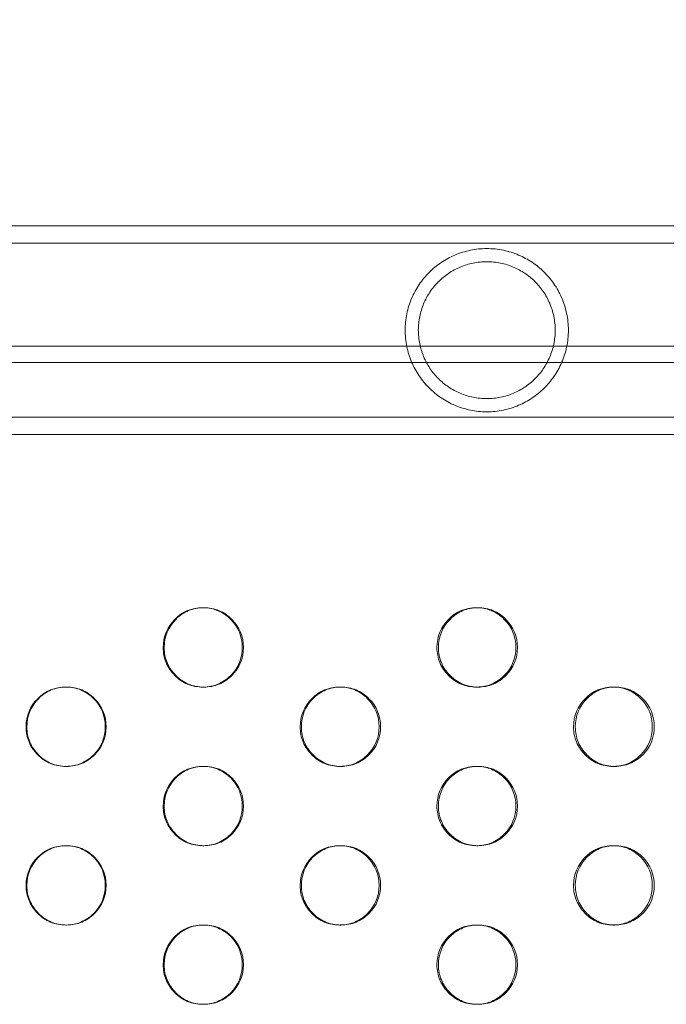
# Model space of a CAD drawing. Extents: x -1153 to 0, y -584 to 0.
# Drawn here: x -582 to -578, y -416 to -410 of the extents above; entities that cross this region are included whole.
import ezdxf

# ---------------------------------------------------------------- set-up
doc = ezdxf.new("R2010")
doc.units = 0
doc.header["$MEASUREMENT"] = 0
doc.header["$PDMODE"] = 64
doc.styles.get("Standard").update_dxf_attribs({"font": 'Helvetica LT 57 Condensed_0.ttf'})
doc.dimstyles.new('FEET-METERS', dxfattribs={"dimtxt": 12, "dimasz": 7, "dimexe": 3, "dimexo": 3, "dimgap": 3, "dimtad": 0, "dimdec": 1, "dimzin": 3, "dimdsep": 46, "dimlunit": 4, "dimtxsty": 'Standard', "dimcen": 0.09, "dimadec": 0, "dimazin": 0, "dimtfac": 2, "dimtdec": 1, "dimtofl": 0, "dimtmove": 0, "dimatfit": 3, "dimfxl": 1, "dimfrac": 2, "dimtolj": 1, "dimtzin": 3, "dimarcsym": 0})

# ---------------------------------------------------------------- blocks, each defined once
blk = doc.blocks.new('*D137')
at = {"color": 0, "lineweight": -2, "transparency": 16777216}
for p, q in [((-751.4057, -396.5565), (-751.4057, -148.3795)), ((-338.2775, -449.6357), (-338.2775, -148.3795)), ((-744.4057, -151.3795), (-630.0678, -151.3795)), ((-345.2775, -151.3795), (-528.051, -151.3795))]:
    blk.add_line(p, q, dxfattribs=at)
at = {"color": 0, "lineweight": 0, "transparency": 16777216}
for points in [[(-744.4057, -150.2128), (-744.4057, -152.5461), (-751.4057, -151.3795)], [(-345.2775, -150.2128), (-345.2775, -152.5461), (-338.2775, -151.3795)]]:
    blk.add_solid(points, dxfattribs=at)
at = {"layer": 'DEFPOINTS', "color": 0, "lineweight": 0, "transparency": 16777216}
for p in [(-751.4057, -151.3795), (-751.4057, -399.5565), (-338.2775, -452.6357)]:
    blk.add_point(p, dxfattribs=at)
at = {"color": 0, "lineweight": 0, "transparency": 16777216, "insert": (-579.0594, -151.3795), "char_height": 12, "attachment_point": 5}
blk.add_mtext('\\A1;34\'-5" [10.5M]', dxfattribs=at)
blk = doc.blocks.new('new block')
at = {"color": 0, "linetype": 'Continuous', "lineweight": 0}
for p, q in [((-570.9726, -411.3448), (-598.4015, -411.3448)), ((-570.9726, -411.4538), (-598.4015, -411.4538)), ((-597.938, -412.1023), (-571.4362, -412.1023)), ((-597.8501, -412.2069), (-571.5241, -412.2069)), ((-598.4015, -412.5508), (-570.9726, -412.5508)), ((-598.4015, -412.6598), (-570.9726, -412.6598)), ((-581.2276, -413.7523), (-581.2209, -413.7523)), ((-579.5021, -413.7523), (-579.4922, -413.7523)), ((-582.0917, -414.2523), (-582.0867, -414.2523)), ((-581.2207, -414.2523), (-581.2273, -414.2523)), ((-580.3643, -414.2523), (-580.356, -414.2523)), ((-579.4919, -414.2523), (-579.5019, -414.2523)), ((-578.6412, -414.2523), (-578.6296, -414.2523)), ((-582.0865, -414.7523), (-582.0915, -414.7523)), ((-581.2276, -414.7523), (-581.2209, -414.7523)), ((-580.3558, -414.7523), (-580.364, -414.7523)), ((-579.5021, -414.7523), (-579.4922, -414.7523)), ((-578.6294, -414.7523), (-578.641, -414.7523)), ((-582.0917, -415.2523), (-582.0867, -415.2523)), ((-581.2207, -415.2523), (-581.2273, -415.2523)), ((-580.3643, -415.2523), (-580.356, -415.2523)), ((-579.4919, -415.2523), (-579.5019, -415.2523)), ((-578.6412, -415.2523), (-578.6296, -415.2523)), ((-582.0865, -415.7523), (-582.0915, -415.7523)), ((-581.2276, -415.7523), (-581.2209, -415.7523)), ((-580.3558, -415.7523), (-580.364, -415.7523)), ((-579.5021, -415.7523), (-579.4922, -415.7523)), ((-578.6294, -415.7523), (-578.641, -415.7523))]:
    blk.add_line(p, q, dxfattribs=at)
for points, knots in [([(-579.4367, -411.4878), (-579.454, -411.4878), (-579.4716, -411.4887), (-579.5062, -411.4922), (-579.5233, -411.4948), (-579.557, -411.5018), (-579.5737, -411.5061), (-579.6065, -411.5163), (-579.6224, -411.5222), (-579.6686, -411.5418), (-579.6976, -411.5576), (-579.7386, -411.5853), (-579.7518, -411.5952), (-579.777, -411.616), (-579.789, -411.627), (-579.8121, -411.6501), (-579.8231, -411.6622), (-579.8441, -411.6876), (-579.854, -411.7009), (-579.8817, -411.742), (-579.8975, -411.7711), (-579.9171, -411.8175), (-579.923, -411.8334), (-579.9332, -411.8662), (-579.9374, -411.8829), (-579.9477, -411.9334), (-579.9512, -411.9675), (-579.9512, -412.0023)], [0.03162739, 0.03162739, 0.03162739, 0.03162739, 0.03294303, 0.03294303, 0.03425867, 0.03425867, 0.03557431, 0.03557431, 0.03688994, 0.03688994, 0.03952122, 0.03952122, 0.04083686, 0.04083686, 0.0421525, 0.0421525, 0.04346813, 0.04346813, 0.04478377, 0.04478377, 0.04741505, 0.04741505, 0.04873069, 0.04873069, 0.05004632, 0.05004632, 0.0526776, 0.0526776, 0.0526776, 0.0526776]), ([(-578.9222, -412.0023), (-578.9222, -411.9845), (-578.9231, -411.9667), (-578.9268, -411.9314), (-578.9295, -411.9137), (-578.9405, -411.8616), (-578.9512, -411.8286), (-578.9717, -411.7814), (-578.9793, -411.7661), (-578.9956, -411.7369), (-579.0044, -411.7229), (-579.023, -411.6959), (-579.0329, -411.683), (-579.0538, -411.6583), (-579.0648, -411.6464), (-579.0994, -411.6124), (-579.1241, -411.5923), (-579.164, -411.5657), (-579.1778, -411.5574), (-579.2063, -411.5419), (-579.2211, -411.5348), (-579.2665, -411.5156), (-579.2983, -411.5055), (-579.349, -411.495), (-579.3664, -411.4923), (-579.4012, -411.4887), (-579.4189, -411.4878), (-579.4367, -411.4878)], [0.0099332, 0.0099332, 0.0099332, 0.0099332, 0.01128909, 0.01128909, 0.01264498, 0.01264498, 0.01535675, 0.01535675, 0.01671264, 0.01671264, 0.01806852, 0.01806852, 0.01942441, 0.01942441, 0.0207803, 0.0207803, 0.02349207, 0.02349207, 0.02484796, 0.02484796, 0.02620385, 0.02620385, 0.02891562, 0.02891562, 0.03027151, 0.03027151, 0.03162739, 0.03162739, 0.03162739, 0.03162739]), ([(-579.4367, -411.5708), (-579.4508, -411.5708), (-579.4651, -411.5715), (-579.4936, -411.5743), (-579.508, -411.5765), (-579.5504, -411.585), (-579.5775, -411.5934), (-579.6168, -411.6099), (-579.6297, -411.6161), (-579.6544, -411.6295), (-579.6663, -411.6367), (-579.6894, -411.6523), (-579.7006, -411.6606), (-579.7221, -411.6784), (-579.7325, -411.6878), (-579.7618, -411.7172), (-579.7794, -411.7386), (-579.8027, -411.7733), (-579.81, -411.7854), (-579.8233, -411.8102), (-579.8294, -411.8229), (-579.8456, -411.8617), (-579.8539, -411.8886), (-579.8625, -411.9309), (-579.8646, -411.9452), (-579.8675, -411.9737), (-579.8682, -411.988), (-579.8682, -412.0023)], [0.02620206, 0.02620206, 0.02620206, 0.02620206, 0.02729028, 0.02729028, 0.0283785, 0.0283785, 0.03055494, 0.03055494, 0.03164317, 0.03164317, 0.03273139, 0.03273139, 0.03381961, 0.03381961, 0.03490783, 0.03490783, 0.03708427, 0.03708427, 0.03817249, 0.03817249, 0.03926071, 0.03926071, 0.04143716, 0.04143716, 0.04252538, 0.04252538, 0.0436136, 0.0436136, 0.0436136, 0.0436136]), ([(-579.0052, -412.0023), (-579.0052, -411.9729), (-579.0081, -411.9438), (-579.0201, -411.8862), (-579.0288, -411.8587), (-579.0456, -411.8194), (-579.0519, -411.8066), (-579.0655, -411.7818), (-579.0728, -411.7699), (-579.0885, -411.7471), (-579.0968, -411.7361), (-579.1144, -411.715), (-579.1238, -411.7048), (-579.1531, -411.6759), (-579.1741, -411.6587), (-579.2081, -411.636), (-579.2199, -411.629), (-579.2442, -411.6158), (-579.2568, -411.6098), (-579.2953, -411.5937), (-579.3221, -411.5853), (-579.3643, -411.5766), (-579.3788, -411.5744), (-579.4077, -411.5715), (-579.4221, -411.5708), (-579.4367, -411.5708)], [0.00834004, 0.00834004, 0.00834004, 0.00834004, 0.01057279, 0.01057279, 0.01280555, 0.01280555, 0.01392192, 0.01392192, 0.0150383, 0.0150383, 0.01615467, 0.01615467, 0.01727105, 0.01727105, 0.0195038, 0.0195038, 0.02062018, 0.02062018, 0.02173655, 0.02173655, 0.02396931, 0.02396931, 0.02508568, 0.02508568, 0.02620206, 0.02620206, 0.02620206, 0.02620206]), ([(-579.9512, -412.0023), (-579.9512, -412.0196), (-579.9503, -412.0372), (-579.9468, -412.0716), (-579.9442, -412.0886), (-579.9373, -412.1222), (-579.9331, -412.1387), (-579.9229, -412.1714), (-579.917, -412.1875), (-579.8972, -412.2341), (-579.8813, -412.2633), (-579.8533, -412.3046), (-579.8434, -412.3178), (-579.8225, -412.3431), (-579.8115, -412.3551), (-579.7884, -412.3781), (-579.7764, -412.3891), (-579.7511, -412.4098), (-579.7379, -412.4197), (-579.697, -412.4473), (-579.6682, -412.4629), (-579.6223, -412.4824), (-579.6065, -412.4882), (-579.5738, -412.4985), (-579.557, -412.5028), (-579.5232, -412.5097), (-579.5062, -412.5124), (-579.4716, -412.5159), (-579.4541, -412.5168), (-579.4367, -412.5168)], [0.0526776, 0.0526776, 0.0526776, 0.0526776, 0.05399016, 0.05399016, 0.05530273, 0.05530273, 0.05661529, 0.05661529, 0.05792786, 0.05792786, 0.06055299, 0.06055299, 0.06186555, 0.06186555, 0.06317812, 0.06317812, 0.06449068, 0.06449068, 0.06580324, 0.06580324, 0.06842837, 0.06842837, 0.06974094, 0.06974094, 0.0710535, 0.0710535, 0.07236607, 0.07236607, 0.07367863, 0.07367863, 0.07367863, 0.07367863]), ([(-579.8682, -412.0023), (-579.8682, -412.0165), (-579.8675, -412.0308), (-579.8646, -412.0594), (-579.8625, -412.0737), (-579.8539, -412.1159), (-579.8456, -412.1429), (-579.8292, -412.182), (-579.8231, -412.1949), (-579.8097, -412.2196), (-579.8025, -412.2316), (-579.787, -412.2546), (-579.7787, -412.2657), (-579.761, -412.2872), (-579.7516, -412.2976), (-579.7221, -412.3271), (-579.7008, -412.3446), (-579.6663, -412.3679), (-579.6543, -412.3751), (-579.6295, -412.3886), (-579.6167, -412.3947), (-579.5776, -412.4111), (-579.5504, -412.4195), (-579.5079, -412.4281), (-579.4936, -412.4302), (-579.4651, -412.4331), (-579.4509, -412.4338), (-579.4367, -412.4338)], [0.0436136, 0.0436136, 0.0436136, 0.0436136, 0.04470079, 0.04470079, 0.04578799, 0.04578799, 0.04796238, 0.04796238, 0.04904958, 0.04904958, 0.05013678, 0.05013678, 0.05122397, 0.05122397, 0.05231117, 0.05231117, 0.05448556, 0.05448556, 0.05557276, 0.05557276, 0.05665996, 0.05665996, 0.05883435, 0.05883435, 0.05992155, 0.05992155, 0.06100874, 0.06100874, 0.06100874, 0.06100874]), ([(-579.4367, -412.5168), (-579.4008, -412.5168), (-579.366, -412.5131), (-579.298, -412.4989), (-579.2661, -412.4888), (-579.2208, -412.4696), (-579.2061, -412.4625), (-579.1775, -412.447), (-579.1636, -412.4386), (-579.1236, -412.4118), (-579.0989, -412.3917), (-579.0644, -412.3578), (-579.0533, -412.3458), (-579.0324, -412.3209), (-579.0225, -412.3079), (-579.0039, -412.281), (-578.9952, -412.267), (-578.9789, -412.2378), (-578.9714, -412.2225), (-578.9509, -412.1753), (-578.9404, -412.1425), (-578.9296, -412.0912), (-578.9269, -412.0738), (-578.9231, -412.038), (-578.9222, -412.0201), (-578.9222, -412.0023)], [0.07367863, 0.07367863, 0.07367863, 0.07367863, 0.07638907, 0.07638907, 0.07909951, 0.07909951, 0.08045473, 0.08045473, 0.08180995, 0.08180995, 0.08452039, 0.08452039, 0.08587561, 0.08587561, 0.08723082, 0.08723082, 0.08858604, 0.08858604, 0.08994126, 0.08994126, 0.0926517, 0.0926517, 0.09400692, 0.09400692, 0.09536214, 0.09536214, 0.09536214, 0.09536214]), ([(-579.4367, -412.4338), (-579.4221, -412.4338), (-579.4075, -412.433), (-579.3784, -412.4301), (-579.364, -412.4279), (-579.336, -412.4221), (-579.3222, -412.4186), (-579.2952, -412.4102), (-579.2819, -412.4053), (-579.2433, -412.389), (-579.2191, -412.3759), (-579.185, -412.3531), (-579.174, -412.3449), (-579.1528, -412.3275), (-579.1426, -412.3183), (-579.1231, -412.299), (-579.1137, -412.2888), (-579.0961, -412.2676), (-579.0879, -412.2567), (-579.0723, -412.2339), (-579.0651, -412.222), (-579.0516, -412.1975), (-579.0454, -412.1847), (-579.0286, -412.1452), (-579.02, -412.118), (-579.0112, -412.0755), (-579.009, -412.0611), (-579.0059, -412.0317), (-579.0052, -412.0169), (-579.0052, -412.0023)], [0.06100874, 0.06100874, 0.06100874, 0.06100874, 0.06212337, 0.06212337, 0.063238, 0.063238, 0.06435262, 0.06435262, 0.06546725, 0.06546725, 0.0676965, 0.0676965, 0.06881113, 0.06881113, 0.06992575, 0.06992575, 0.07104038, 0.07104038, 0.07215501, 0.07215501, 0.07326963, 0.07326963, 0.07438426, 0.07438426, 0.07661351, 0.07661351, 0.07772814, 0.07772814, 0.07884277, 0.07884277, 0.07884277, 0.07884277]), ([(-581.4768, -414.0023), (-581.4768, -413.9332), (-581.4525, -413.8742), (-581.355, -413.7766), (-581.2963, -413.7523), (-581.2264, -413.7523), (-581.2253, -413.7523), (-581.2242, -413.7523)], [0.5, 0.5, 0.5, 0.5, 0.625, 0.625, 0.75, 0.75, 0.7520098, 0.7520098, 0.7520098, 0.7520098]), ([(-581.4707, -414.0023), (-581.4707, -413.9332), (-581.4463, -413.8742), (-581.3731, -413.801), (-581.3461, -413.7827), (-581.2873, -413.7584), (-581.2554, -413.7523), (-581.1864, -413.7523), (-581.1544, -413.7584), (-581.0955, -413.7828), (-581.0687, -413.801), (-580.9955, -413.8743), (-580.9711, -413.9332), (-580.9711, -414.0023)], [0.5, 0.5, 0.5, 0.5, 0.625, 0.625, 0.6875, 0.6875, 0.75, 0.75, 0.8125, 0.8125, 0.875, 0.875, 1, 1, 1, 1]), ([(-581.2242, -413.7523), (-581.191, -413.7527), (-581.1602, -413.7588), (-581.1024, -413.7828), (-581.0756, -413.801), (-581.0025, -413.8743), (-580.9782, -413.9332), (-580.9782, -414.0023)], [0.7520098, 0.7520098, 0.7520098, 0.7520098, 0.8125, 0.8125, 0.875, 0.875, 1, 1, 1, 1]), ([(-579.7508, -414.0023), (-579.7507, -413.9332), (-579.7265, -413.8742), (-579.6292, -413.7766), (-579.5707, -413.7523), (-579.5003, -413.7523), (-579.4987, -413.7523), (-579.497, -413.7523)], [0.5, 0.5, 0.5, 0.5, 0.625, 0.625, 0.75, 0.75, 0.7530263, 0.7530263, 0.7530263, 0.7530263]), ([(-579.7413, -414.0023), (-579.7413, -413.9332), (-579.717, -413.8742), (-579.6439, -413.801), (-579.617, -413.7827), (-579.5583, -413.7584), (-579.5265, -413.7523), (-579.4577, -413.7523), (-579.4258, -413.7584), (-579.3671, -413.7828), (-579.3403, -413.801), (-579.2673, -413.8743), (-579.243, -413.9332), (-579.243, -414.0023)], [0.5, 0.5, 0.5, 0.5, 0.625, 0.625, 0.6875, 0.6875, 0.75, 0.75, 0.8125, 0.8125, 0.875, 0.875, 1, 1, 1, 1]), ([(-579.497, -413.7523), (-579.4646, -413.7529), (-579.4344, -413.759), (-579.3772, -413.7828), (-579.3505, -413.801), (-579.2776, -413.8743), (-579.2533, -413.9332), (-579.2533, -414.0023)], [0.7530263, 0.7530263, 0.7530263, 0.7530263, 0.8125, 0.8125, 0.875, 0.875, 1, 1, 1, 1]), ([(-581.224, -414.2523), (-581.2252, -414.2523), (-581.2263, -414.2523), (-581.2619, -414.2523), (-581.2938, -414.2462), (-581.3526, -414.2218), (-581.3794, -414.2036), (-581.4281, -414.1547), (-581.4464, -414.1277), (-581.4708, -414.0688), (-581.4769, -414.0368), (-581.4768, -414.0023)], [0.2479175, 0.2479175, 0.2479175, 0.2479175, 0.25, 0.25, 0.3125, 0.3125, 0.375, 0.375, 0.4375, 0.4375, 0.5, 0.5, 0.5, 0.5]), ([(-580.9711, -414.0023), (-580.9711, -414.0714), (-580.9954, -414.1303), (-581.0687, -414.2035), (-581.0956, -414.2218), (-581.1545, -414.2462), (-581.1863, -414.2523), (-581.2554, -414.2523), (-581.2874, -414.2462), (-581.3315, -414.2279), (-581.3456, -414.2202), (-581.3725, -414.202), (-581.3853, -414.1913), (-581.4219, -414.1547), (-581.4402, -414.1277), (-581.4646, -414.0688), (-581.4707, -414.0368), (-581.4707, -414.0023)], [0, 0, 0, 0, 0.125, 0.125, 0.1875, 0.1875, 0.25, 0.25, 0.3125, 0.3125, 0.34375, 0.34375, 0.375, 0.375, 0.4375, 0.4375, 0.5, 0.5, 0.5, 0.5]), ([(-580.9782, -414.0023), (-580.9782, -414.0714), (-581.0025, -414.1303), (-581.0756, -414.2035), (-581.1025, -414.2218), (-581.1603, -414.2458), (-581.1909, -414.2519), (-581.224, -414.2523)], [0, 0, 0, 0, 0.125, 0.125, 0.1875, 0.1875, 0.2479175, 0.2479175, 0.2479175, 0.2479175]), ([(-579.4969, -414.2522), (-579.4986, -414.2523), (-579.5003, -414.2523), (-579.5364, -414.2523), (-579.5682, -414.2462), (-579.6268, -414.2218), (-579.6535, -414.2036), (-579.7022, -414.1547), (-579.7204, -414.1277), (-579.7447, -414.0688), (-579.7508, -414.0368), (-579.7508, -414.0023)], [0.2469047, 0.2469047, 0.2469047, 0.2469047, 0.25, 0.25, 0.3125, 0.3125, 0.375, 0.375, 0.4375, 0.4375, 0.5, 0.5, 0.5, 0.5]), ([(-579.243, -414.0023), (-579.2429, -414.0714), (-579.2672, -414.1303), (-579.3403, -414.2035), (-579.3672, -414.2218), (-579.4259, -414.2462), (-579.4577, -414.2523), (-579.5265, -414.2523), (-579.5584, -414.2462), (-579.6025, -414.2279), (-579.6165, -414.2202), (-579.6433, -414.202), (-579.6561, -414.1913), (-579.6926, -414.1547), (-579.7109, -414.1277), (-579.7353, -414.0688), (-579.7413, -414.0368), (-579.7413, -414.0023)], [0, 0, 0, 0, 0.125, 0.125, 0.1875, 0.1875, 0.25, 0.25, 0.3125, 0.3125, 0.34375, 0.34375, 0.375, 0.375, 0.4375, 0.4375, 0.5, 0.5, 0.5, 0.5]), ([(-579.2533, -414.0023), (-579.2533, -414.0714), (-579.2776, -414.1303), (-579.3505, -414.2035), (-579.3773, -414.2218), (-579.4345, -414.2456), (-579.4645, -414.2517), (-579.4969, -414.2522)], [0, 0, 0, 0, 0.125, 0.125, 0.1875, 0.1875, 0.2469047, 0.2469047, 0.2469047, 0.2469047]), ([(-582.3412, -414.5023), (-582.3412, -414.4332), (-582.3168, -414.3742), (-582.2193, -414.2766), (-582.1606, -414.2523), (-582.0908, -414.2523), (-582.09, -414.2523), (-582.0891, -414.2523)], [0.5, 0.5, 0.5, 0.5, 0.625, 0.625, 0.75, 0.75, 0.7515045, 0.7515045, 0.7515045, 0.7515045]), ([(-582.3367, -414.5023), (-582.3367, -414.4332), (-582.3123, -414.3742), (-582.239, -414.301), (-582.212, -414.2827), (-582.1531, -414.2584), (-582.1212, -414.2523), (-582.0521, -414.2523), (-582.0201, -414.2584), (-581.9612, -414.2828), (-581.9343, -414.301), (-581.8611, -414.3743), (-581.8366, -414.4332), (-581.8366, -414.5023)], [0.5, 0.5, 0.5, 0.5, 0.625, 0.625, 0.6875, 0.6875, 0.75, 0.75, 0.8125, 0.8125, 0.875, 0.875, 1, 1, 1, 1]), ([(-582.0891, -414.2523), (-582.0556, -414.2526), (-582.0245, -414.2587), (-581.9664, -414.2828), (-581.9396, -414.301), (-581.8665, -414.3743), (-581.8421, -414.4332), (-581.8421, -414.5023)], [0.7515045, 0.7515045, 0.7515045, 0.7515045, 0.8125, 0.8125, 0.875, 0.875, 1, 1, 1, 1]), ([(-580.6133, -414.5023), (-580.6133, -414.4332), (-580.589, -414.3742), (-580.4916, -414.2766), (-580.433, -414.2523), (-580.3628, -414.2523), (-580.3614, -414.2523), (-580.3601, -414.2523)], [0.5, 0.5, 0.5, 0.5, 0.625, 0.625, 0.75, 0.75, 0.7525171, 0.7525171, 0.7525171, 0.7525171]), ([(-580.6055, -414.5023), (-580.6055, -414.4332), (-580.5811, -414.3742), (-580.508, -414.301), (-580.4811, -414.2827), (-580.4223, -414.2584), (-580.3904, -414.2523), (-580.3215, -414.2523), (-580.2895, -414.2584), (-580.2308, -414.2828), (-580.2039, -414.301), (-580.1308, -414.3743), (-580.1064, -414.4332), (-580.1064, -414.5023)], [0.5, 0.5, 0.5, 0.5, 0.625, 0.625, 0.6875, 0.6875, 0.75, 0.75, 0.8125, 0.8125, 0.875, 0.875, 1, 1, 1, 1]), ([(-580.3601, -414.2523), (-580.3272, -414.2528), (-580.2968, -414.2589), (-580.2393, -414.2828), (-580.2125, -414.301), (-580.1395, -414.3743), (-580.1152, -414.4332), (-580.1152, -414.5023)], [0.7525171, 0.7525171, 0.7525171, 0.7525171, 0.8125, 0.8125, 0.875, 0.875, 1, 1, 1, 1]), ([(-578.8895, -414.5023), (-578.8895, -414.4332), (-578.8652, -414.3742), (-578.7681, -414.2766), (-578.7097, -414.2523), (-578.6392, -414.2523), (-578.6372, -414.2523), (-578.6353, -414.2523)], [0.5, 0.5, 0.5, 0.5, 0.625, 0.625, 0.75, 0.75, 0.7535377, 0.7535377, 0.7535377, 0.7535377]), ([(-578.8784, -414.5023), (-578.8784, -414.4332), (-578.8541, -414.3742), (-578.7811, -414.301), (-578.7543, -414.2827), (-578.6957, -414.2584), (-578.6639, -414.2523), (-578.5952, -414.2523), (-578.5634, -414.2584), (-578.5047, -414.2828), (-578.478, -414.301), (-578.4051, -414.3743), (-578.3808, -414.4332), (-578.3808, -414.5023)], [0.5, 0.5, 0.5, 0.5, 0.625, 0.625, 0.6875, 0.6875, 0.75, 0.75, 0.8125, 0.8125, 0.875, 0.875, 1, 1, 1, 1]), ([(-578.6353, -414.2523), (-578.6032, -414.253), (-578.5734, -414.2591), (-578.5165, -414.2828), (-578.4899, -414.301), (-578.4171, -414.3743), (-578.3929, -414.4332), (-578.3929, -414.5023)], [0.7535377, 0.7535377, 0.7535377, 0.7535377, 0.8125, 0.8125, 0.875, 0.875, 1, 1, 1, 1]), ([(-582.089, -414.7523), (-582.0899, -414.7523), (-582.0907, -414.7523), (-582.1261, -414.7523), (-582.158, -414.7462), (-582.2168, -414.7218), (-582.2436, -414.7036), (-582.2924, -414.6547), (-582.3107, -414.6277), (-582.3351, -414.5688), (-582.3412, -414.5368), (-582.3412, -414.5023)], [0.2484204, 0.2484204, 0.2484204, 0.2484204, 0.25, 0.25, 0.3125, 0.3125, 0.375, 0.375, 0.4375, 0.4375, 0.5, 0.5, 0.5, 0.5]), ([(-581.8366, -414.5023), (-581.8366, -414.5714), (-581.861, -414.6303), (-581.9344, -414.7035), (-581.9613, -414.7218), (-582.0202, -414.7462), (-582.0521, -414.7523), (-582.1212, -414.7523), (-582.1532, -414.7462), (-582.1974, -414.7279), (-582.2115, -414.7202), (-582.2384, -414.702), (-582.2512, -414.6913), (-582.2879, -414.6547), (-582.3062, -414.6277), (-582.3306, -414.5688), (-582.3367, -414.5368), (-582.3367, -414.5023)], [0, 0, 0, 0, 0.125, 0.125, 0.1875, 0.1875, 0.25, 0.25, 0.3125, 0.3125, 0.34375, 0.34375, 0.375, 0.375, 0.4375, 0.4375, 0.5, 0.5, 0.5, 0.5]), ([(-581.8421, -414.5023), (-581.8421, -414.5714), (-581.8664, -414.6303), (-581.9396, -414.7035), (-581.9665, -414.7218), (-582.0246, -414.7459), (-582.0555, -414.752), (-582.089, -414.7523)], [0, 0, 0, 0, 0.125, 0.125, 0.1875, 0.1875, 0.2484204, 0.2484204, 0.2484204, 0.2484204]), ([(-580.3599, -414.7522), (-580.3614, -414.7523), (-580.3628, -414.7523), (-580.3986, -414.7523), (-580.4305, -414.7462), (-580.4892, -414.7218), (-580.5159, -414.7036), (-580.5646, -414.6547), (-580.5829, -414.6277), (-580.6072, -414.5688), (-580.6133, -414.5368), (-580.6133, -414.5023)], [0.2474121, 0.2474121, 0.2474121, 0.2474121, 0.25, 0.25, 0.3125, 0.3125, 0.375, 0.375, 0.4375, 0.4375, 0.5, 0.5, 0.5, 0.5]), ([(-580.1064, -414.5023), (-580.1064, -414.5714), (-580.1308, -414.6303), (-580.204, -414.7035), (-580.2308, -414.7218), (-580.2896, -414.7462), (-580.3215, -414.7523), (-580.3904, -414.7523), (-580.4223, -414.7462), (-580.4665, -414.7279), (-580.4805, -414.7202), (-580.5074, -414.702), (-580.5201, -414.6913), (-580.5567, -414.6547), (-580.575, -414.6277), (-580.5994, -414.5688), (-580.6055, -414.5368), (-580.6055, -414.5023)], [0, 0, 0, 0, 0.125, 0.125, 0.1875, 0.1875, 0.25, 0.25, 0.3125, 0.3125, 0.34375, 0.34375, 0.375, 0.375, 0.4375, 0.4375, 0.5, 0.5, 0.5, 0.5]), ([(-580.1152, -414.5023), (-580.1152, -414.5714), (-580.1395, -414.6303), (-580.2125, -414.7035), (-580.2394, -414.7218), (-580.2968, -414.7457), (-580.3272, -414.7518), (-580.3599, -414.7522)], [0, 0, 0, 0, 0.125, 0.125, 0.1875, 0.1875, 0.2474121, 0.2474121, 0.2474121, 0.2474121]), ([(-578.6352, -414.7522), (-578.6372, -414.7523), (-578.6391, -414.7523), (-578.6754, -414.7523), (-578.7072, -414.7462), (-578.7657, -414.7218), (-578.7924, -414.7036), (-578.8409, -414.6547), (-578.8592, -414.6277), (-578.8834, -414.5688), (-578.8895, -414.5368), (-578.8895, -414.5023)], [0.2463951, 0.2463951, 0.2463951, 0.2463951, 0.25, 0.25, 0.3125, 0.3125, 0.375, 0.375, 0.4375, 0.4375, 0.5, 0.5, 0.5, 0.5]), ([(-578.3808, -414.5023), (-578.3808, -414.5714), (-578.4051, -414.6303), (-578.478, -414.7035), (-578.5048, -414.7218), (-578.5635, -414.7462), (-578.5952, -414.7523), (-578.6639, -414.7523), (-578.6958, -414.7462), (-578.7397, -414.7279), (-578.7538, -414.7202), (-578.7805, -414.702), (-578.7933, -414.6913), (-578.8298, -414.6547), (-578.848, -414.6277), (-578.8723, -414.5688), (-578.8784, -414.5368), (-578.8784, -414.5023)], [0, 0, 0, 0, 0.125, 0.125, 0.1875, 0.1875, 0.25, 0.25, 0.3125, 0.3125, 0.34375, 0.34375, 0.375, 0.375, 0.4375, 0.4375, 0.5, 0.5, 0.5, 0.5]), ([(-578.3929, -414.5023), (-578.3929, -414.5714), (-578.4171, -414.6303), (-578.4899, -414.7035), (-578.5166, -414.7218), (-578.5735, -414.7455), (-578.6032, -414.7516), (-578.6352, -414.7522)], [0, 0, 0, 0, 0.125, 0.125, 0.1875, 0.1875, 0.2463951, 0.2463951, 0.2463951, 0.2463951]), ([(-581.4768, -415.0023), (-581.4768, -414.9332), (-581.4525, -414.8742), (-581.355, -414.7766), (-581.2963, -414.7523), (-581.2264, -414.7523), (-581.2253, -414.7523), (-581.2242, -414.7523)], [0.5, 0.5, 0.5, 0.5, 0.625, 0.625, 0.75, 0.75, 0.7520098, 0.7520098, 0.7520098, 0.7520098]), ([(-581.4707, -415.0023), (-581.4707, -414.9332), (-581.4463, -414.8742), (-581.3731, -414.801), (-581.3461, -414.7827), (-581.2873, -414.7584), (-581.2554, -414.7523), (-581.1864, -414.7523), (-581.1544, -414.7584), (-581.0955, -414.7828), (-581.0687, -414.801), (-580.9955, -414.8743), (-580.9711, -414.9332), (-580.9711, -415.0023)], [0.5, 0.5, 0.5, 0.5, 0.625, 0.625, 0.6875, 0.6875, 0.75, 0.75, 0.8125, 0.8125, 0.875, 0.875, 1, 1, 1, 1]), ([(-581.2242, -414.7523), (-581.191, -414.7527), (-581.1602, -414.7588), (-581.1024, -414.7828), (-581.0756, -414.801), (-581.0025, -414.8743), (-580.9782, -414.9332), (-580.9782, -415.0023)], [0.7520098, 0.7520098, 0.7520098, 0.7520098, 0.8125, 0.8125, 0.875, 0.875, 1, 1, 1, 1]), ([(-579.7508, -415.0023), (-579.7507, -414.9332), (-579.7265, -414.8742), (-579.6292, -414.7766), (-579.5707, -414.7523), (-579.5003, -414.7523), (-579.4987, -414.7523), (-579.497, -414.7523)], [0.5, 0.5, 0.5, 0.5, 0.625, 0.625, 0.75, 0.75, 0.7530263, 0.7530263, 0.7530263, 0.7530263]), ([(-579.7413, -415.0023), (-579.7413, -414.9332), (-579.717, -414.8742), (-579.6439, -414.801), (-579.617, -414.7827), (-579.5583, -414.7584), (-579.5265, -414.7523), (-579.4577, -414.7523), (-579.4258, -414.7584), (-579.3671, -414.7828), (-579.3403, -414.801), (-579.2673, -414.8743), (-579.243, -414.9332), (-579.243, -415.0023)], [0.5, 0.5, 0.5, 0.5, 0.625, 0.625, 0.6875, 0.6875, 0.75, 0.75, 0.8125, 0.8125, 0.875, 0.875, 1, 1, 1, 1]), ([(-579.497, -414.7523), (-579.4646, -414.7529), (-579.4344, -414.759), (-579.3772, -414.7828), (-579.3505, -414.801), (-579.2776, -414.8743), (-579.2533, -414.9332), (-579.2533, -415.0023)], [0.7530263, 0.7530263, 0.7530263, 0.7530263, 0.8125, 0.8125, 0.875, 0.875, 1, 1, 1, 1]), ([(-581.224, -415.2523), (-581.2252, -415.2523), (-581.2263, -415.2523), (-581.2619, -415.2523), (-581.2938, -415.2462), (-581.3526, -415.2218), (-581.3794, -415.2036), (-581.4281, -415.1547), (-581.4464, -415.1277), (-581.4708, -415.0688), (-581.4769, -415.0368), (-581.4768, -415.0023)], [0.2479175, 0.2479175, 0.2479175, 0.2479175, 0.25, 0.25, 0.3125, 0.3125, 0.375, 0.375, 0.4375, 0.4375, 0.5, 0.5, 0.5, 0.5]), ([(-580.9711, -415.0023), (-580.9711, -415.0714), (-580.9954, -415.1303), (-581.0687, -415.2035), (-581.0956, -415.2218), (-581.1545, -415.2462), (-581.1863, -415.2523), (-581.2554, -415.2523), (-581.2874, -415.2462), (-581.3315, -415.2279), (-581.3456, -415.2202), (-581.3725, -415.202), (-581.3853, -415.1913), (-581.4219, -415.1547), (-581.4402, -415.1277), (-581.4646, -415.0688), (-581.4707, -415.0368), (-581.4707, -415.0023)], [0, 0, 0, 0, 0.125, 0.125, 0.1875, 0.1875, 0.25, 0.25, 0.3125, 0.3125, 0.34375, 0.34375, 0.375, 0.375, 0.4375, 0.4375, 0.5, 0.5, 0.5, 0.5]), ([(-580.9782, -415.0023), (-580.9782, -415.0714), (-581.0025, -415.1303), (-581.0756, -415.2035), (-581.1025, -415.2218), (-581.1603, -415.2458), (-581.1909, -415.2519), (-581.224, -415.2523)], [0, 0, 0, 0, 0.125, 0.125, 0.1875, 0.1875, 0.2479175, 0.2479175, 0.2479175, 0.2479175]), ([(-579.4969, -415.2522), (-579.4986, -415.2523), (-579.5003, -415.2523), (-579.5364, -415.2523), (-579.5682, -415.2462), (-579.6268, -415.2218), (-579.6535, -415.2036), (-579.7022, -415.1547), (-579.7204, -415.1277), (-579.7447, -415.0688), (-579.7508, -415.0368), (-579.7508, -415.0023)], [0.2469047, 0.2469047, 0.2469047, 0.2469047, 0.25, 0.25, 0.3125, 0.3125, 0.375, 0.375, 0.4375, 0.4375, 0.5, 0.5, 0.5, 0.5]), ([(-579.243, -415.0023), (-579.2429, -415.0714), (-579.2672, -415.1303), (-579.3403, -415.2035), (-579.3672, -415.2218), (-579.4259, -415.2462), (-579.4577, -415.2523), (-579.5265, -415.2523), (-579.5584, -415.2462), (-579.6025, -415.2279), (-579.6165, -415.2202), (-579.6433, -415.202), (-579.6561, -415.1913), (-579.6926, -415.1547), (-579.7109, -415.1277), (-579.7353, -415.0688), (-579.7413, -415.0368), (-579.7413, -415.0023)], [0, 0, 0, 0, 0.125, 0.125, 0.1875, 0.1875, 0.25, 0.25, 0.3125, 0.3125, 0.34375, 0.34375, 0.375, 0.375, 0.4375, 0.4375, 0.5, 0.5, 0.5, 0.5]), ([(-579.2533, -415.0023), (-579.2533, -415.0714), (-579.2776, -415.1303), (-579.3505, -415.2035), (-579.3773, -415.2218), (-579.4345, -415.2456), (-579.4645, -415.2517), (-579.4969, -415.2522)], [0, 0, 0, 0, 0.125, 0.125, 0.1875, 0.1875, 0.2469047, 0.2469047, 0.2469047, 0.2469047]), ([(-582.3412, -415.5023), (-582.3412, -415.4332), (-582.3168, -415.3742), (-582.2193, -415.2766), (-582.1606, -415.2523), (-582.0908, -415.2523), (-582.09, -415.2523), (-582.0891, -415.2523)], [0.5, 0.5, 0.5, 0.5, 0.625, 0.625, 0.75, 0.75, 0.7515045, 0.7515045, 0.7515045, 0.7515045]), ([(-582.3367, -415.5023), (-582.3367, -415.4332), (-582.3123, -415.3742), (-582.239, -415.301), (-582.212, -415.2827), (-582.1531, -415.2584), (-582.1212, -415.2523), (-582.0521, -415.2523), (-582.0201, -415.2584), (-581.9612, -415.2828), (-581.9343, -415.301), (-581.8611, -415.3743), (-581.8366, -415.4332), (-581.8366, -415.5023)], [0.5, 0.5, 0.5, 0.5, 0.625, 0.625, 0.6875, 0.6875, 0.75, 0.75, 0.8125, 0.8125, 0.875, 0.875, 1, 1, 1, 1]), ([(-582.0891, -415.2523), (-582.0556, -415.2526), (-582.0245, -415.2587), (-581.9664, -415.2828), (-581.9396, -415.301), (-581.8665, -415.3743), (-581.8421, -415.4332), (-581.8421, -415.5023)], [0.7515045, 0.7515045, 0.7515045, 0.7515045, 0.8125, 0.8125, 0.875, 0.875, 1, 1, 1, 1]), ([(-580.6133, -415.5023), (-580.6133, -415.4332), (-580.589, -415.3742), (-580.4916, -415.2766), (-580.433, -415.2523), (-580.3628, -415.2523), (-580.3614, -415.2523), (-580.3601, -415.2523)], [0.5, 0.5, 0.5, 0.5, 0.625, 0.625, 0.75, 0.75, 0.7525171, 0.7525171, 0.7525171, 0.7525171]), ([(-580.6055, -415.5023), (-580.6055, -415.4332), (-580.5811, -415.3742), (-580.508, -415.301), (-580.4811, -415.2827), (-580.4223, -415.2584), (-580.3904, -415.2523), (-580.3215, -415.2523), (-580.2895, -415.2584), (-580.2308, -415.2828), (-580.2039, -415.301), (-580.1308, -415.3743), (-580.1064, -415.4332), (-580.1064, -415.5023)], [0.5, 0.5, 0.5, 0.5, 0.625, 0.625, 0.6875, 0.6875, 0.75, 0.75, 0.8125, 0.8125, 0.875, 0.875, 1, 1, 1, 1]), ([(-580.3601, -415.2523), (-580.3272, -415.2528), (-580.2968, -415.2589), (-580.2393, -415.2828), (-580.2125, -415.301), (-580.1395, -415.3743), (-580.1152, -415.4332), (-580.1152, -415.5023)], [0.7525171, 0.7525171, 0.7525171, 0.7525171, 0.8125, 0.8125, 0.875, 0.875, 1, 1, 1, 1]), ([(-578.8895, -415.5023), (-578.8895, -415.4332), (-578.8652, -415.3742), (-578.7681, -415.2766), (-578.7097, -415.2523), (-578.6392, -415.2523), (-578.6372, -415.2523), (-578.6353, -415.2523)], [0.5, 0.5, 0.5, 0.5, 0.625, 0.625, 0.75, 0.75, 0.7535377, 0.7535377, 0.7535377, 0.7535377]), ([(-578.8784, -415.5023), (-578.8784, -415.4332), (-578.8541, -415.3742), (-578.7811, -415.301), (-578.7543, -415.2827), (-578.6957, -415.2584), (-578.6639, -415.2523), (-578.5952, -415.2523), (-578.5634, -415.2584), (-578.5047, -415.2828), (-578.478, -415.301), (-578.4051, -415.3743), (-578.3808, -415.4332), (-578.3808, -415.5023)], [0.5, 0.5, 0.5, 0.5, 0.625, 0.625, 0.6875, 0.6875, 0.75, 0.75, 0.8125, 0.8125, 0.875, 0.875, 1, 1, 1, 1]), ([(-578.6353, -415.2523), (-578.6032, -415.253), (-578.5734, -415.2591), (-578.5165, -415.2828), (-578.4899, -415.301), (-578.4171, -415.3743), (-578.3929, -415.4332), (-578.3929, -415.5023)], [0.7535377, 0.7535377, 0.7535377, 0.7535377, 0.8125, 0.8125, 0.875, 0.875, 1, 1, 1, 1]), ([(-582.089, -415.7523), (-582.0899, -415.7523), (-582.0907, -415.7523), (-582.1261, -415.7523), (-582.158, -415.7462), (-582.2168, -415.7218), (-582.2436, -415.7036), (-582.2924, -415.6547), (-582.3107, -415.6277), (-582.3351, -415.5688), (-582.3412, -415.5368), (-582.3412, -415.5023)], [0.2484204, 0.2484204, 0.2484204, 0.2484204, 0.25, 0.25, 0.3125, 0.3125, 0.375, 0.375, 0.4375, 0.4375, 0.5, 0.5, 0.5, 0.5]), ([(-581.8366, -415.5023), (-581.8366, -415.5714), (-581.861, -415.6303), (-581.9344, -415.7035), (-581.9613, -415.7218), (-582.0202, -415.7462), (-582.0521, -415.7523), (-582.1212, -415.7523), (-582.1532, -415.7462), (-582.1974, -415.7279), (-582.2115, -415.7202), (-582.2384, -415.702), (-582.2512, -415.6913), (-582.2879, -415.6547), (-582.3062, -415.6277), (-582.3306, -415.5688), (-582.3367, -415.5368), (-582.3367, -415.5023)], [0, 0, 0, 0, 0.125, 0.125, 0.1875, 0.1875, 0.25, 0.25, 0.3125, 0.3125, 0.34375, 0.34375, 0.375, 0.375, 0.4375, 0.4375, 0.5, 0.5, 0.5, 0.5]), ([(-581.8421, -415.5023), (-581.8421, -415.5714), (-581.8664, -415.6303), (-581.9396, -415.7035), (-581.9665, -415.7218), (-582.0246, -415.7459), (-582.0555, -415.752), (-582.089, -415.7523)], [0, 0, 0, 0, 0.125, 0.125, 0.1875, 0.1875, 0.2484204, 0.2484204, 0.2484204, 0.2484204]), ([(-580.3599, -415.7522), (-580.3614, -415.7523), (-580.3628, -415.7523), (-580.3986, -415.7523), (-580.4305, -415.7462), (-580.4892, -415.7218), (-580.5159, -415.7036), (-580.5646, -415.6547), (-580.5829, -415.6277), (-580.6072, -415.5688), (-580.6133, -415.5368), (-580.6133, -415.5023)], [0.2474121, 0.2474121, 0.2474121, 0.2474121, 0.25, 0.25, 0.3125, 0.3125, 0.375, 0.375, 0.4375, 0.4375, 0.5, 0.5, 0.5, 0.5]), ([(-580.1064, -415.5023), (-580.1064, -415.5714), (-580.1308, -415.6303), (-580.204, -415.7035), (-580.2308, -415.7218), (-580.2896, -415.7462), (-580.3215, -415.7523), (-580.3904, -415.7523), (-580.4223, -415.7462), (-580.4665, -415.7279), (-580.4805, -415.7202), (-580.5074, -415.702), (-580.5201, -415.6913), (-580.5567, -415.6547), (-580.575, -415.6277), (-580.5994, -415.5688), (-580.6055, -415.5368), (-580.6055, -415.5023)], [0, 0, 0, 0, 0.125, 0.125, 0.1875, 0.1875, 0.25, 0.25, 0.3125, 0.3125, 0.34375, 0.34375, 0.375, 0.375, 0.4375, 0.4375, 0.5, 0.5, 0.5, 0.5]), ([(-580.1152, -415.5023), (-580.1152, -415.5714), (-580.1395, -415.6303), (-580.2125, -415.7035), (-580.2394, -415.7218), (-580.2968, -415.7457), (-580.3272, -415.7518), (-580.3599, -415.7522)], [0, 0, 0, 0, 0.125, 0.125, 0.1875, 0.1875, 0.2474121, 0.2474121, 0.2474121, 0.2474121]), ([(-578.6352, -415.7522), (-578.6372, -415.7523), (-578.6391, -415.7523), (-578.6754, -415.7523), (-578.7072, -415.7462), (-578.7657, -415.7218), (-578.7924, -415.7036), (-578.8409, -415.6547), (-578.8592, -415.6277), (-578.8834, -415.5688), (-578.8895, -415.5368), (-578.8895, -415.5023)], [0.2463951, 0.2463951, 0.2463951, 0.2463951, 0.25, 0.25, 0.3125, 0.3125, 0.375, 0.375, 0.4375, 0.4375, 0.5, 0.5, 0.5, 0.5]), ([(-578.3808, -415.5023), (-578.3808, -415.5714), (-578.4051, -415.6303), (-578.478, -415.7035), (-578.5048, -415.7218), (-578.5635, -415.7462), (-578.5952, -415.7523), (-578.6639, -415.7523), (-578.6958, -415.7462), (-578.7397, -415.7279), (-578.7538, -415.7202), (-578.7805, -415.702), (-578.7933, -415.6913), (-578.8298, -415.6547), (-578.848, -415.6277), (-578.8723, -415.5688), (-578.8784, -415.5368), (-578.8784, -415.5023)], [0, 0, 0, 0, 0.125, 0.125, 0.1875, 0.1875, 0.25, 0.25, 0.3125, 0.3125, 0.34375, 0.34375, 0.375, 0.375, 0.4375, 0.4375, 0.5, 0.5, 0.5, 0.5]), ([(-578.3929, -415.5023), (-578.3929, -415.5714), (-578.4171, -415.6303), (-578.4899, -415.7035), (-578.5166, -415.7218), (-578.5735, -415.7455), (-578.6032, -415.7516), (-578.6352, -415.7522)], [0, 0, 0, 0, 0.125, 0.125, 0.1875, 0.1875, 0.2463951, 0.2463951, 0.2463951, 0.2463951]), ([(-581.4768, -416.0023), (-581.4768, -415.9332), (-581.4525, -415.8742), (-581.355, -415.7766), (-581.2963, -415.7523), (-581.2264, -415.7523), (-581.2253, -415.7523), (-581.2242, -415.7523)], [0.5, 0.5, 0.5, 0.5, 0.625, 0.625, 0.75, 0.75, 0.7520098, 0.7520098, 0.7520098, 0.7520098]), ([(-581.4707, -416.0023), (-581.4707, -415.9332), (-581.4463, -415.8742), (-581.3731, -415.801), (-581.3461, -415.7827), (-581.2873, -415.7584), (-581.2554, -415.7523), (-581.1864, -415.7523), (-581.1544, -415.7584), (-581.0955, -415.7828), (-581.0687, -415.801), (-580.9955, -415.8743), (-580.9711, -415.9332), (-580.9711, -416.0023)], [0.5, 0.5, 0.5, 0.5, 0.625, 0.625, 0.6875, 0.6875, 0.75, 0.75, 0.8125, 0.8125, 0.875, 0.875, 1, 1, 1, 1]), ([(-581.2242, -415.7523), (-581.191, -415.7527), (-581.1602, -415.7588), (-581.1024, -415.7828), (-581.0756, -415.801), (-581.0025, -415.8743), (-580.9782, -415.9332), (-580.9782, -416.0023)], [0.7520098, 0.7520098, 0.7520098, 0.7520098, 0.8125, 0.8125, 0.875, 0.875, 1, 1, 1, 1]), ([(-579.7508, -416.0023), (-579.7507, -415.9332), (-579.7265, -415.8742), (-579.6292, -415.7766), (-579.5707, -415.7523), (-579.5003, -415.7523), (-579.4987, -415.7523), (-579.497, -415.7523)], [0.5, 0.5, 0.5, 0.5, 0.625, 0.625, 0.75, 0.75, 0.7530263, 0.7530263, 0.7530263, 0.7530263]), ([(-579.7413, -416.0023), (-579.7413, -415.9332), (-579.717, -415.8742), (-579.6439, -415.801), (-579.617, -415.7827), (-579.5583, -415.7584), (-579.5265, -415.7523), (-579.4577, -415.7523), (-579.4258, -415.7584), (-579.3671, -415.7828), (-579.3403, -415.801), (-579.2673, -415.8743), (-579.243, -415.9332), (-579.243, -416.0023)], [0.5, 0.5, 0.5, 0.5, 0.625, 0.625, 0.6875, 0.6875, 0.75, 0.75, 0.8125, 0.8125, 0.875, 0.875, 1, 1, 1, 1]), ([(-579.497, -415.7523), (-579.4646, -415.7529), (-579.4344, -415.759), (-579.3772, -415.7828), (-579.3505, -415.801), (-579.2776, -415.8743), (-579.2533, -415.9332), (-579.2533, -416.0023)], [0.7530263, 0.7530263, 0.7530263, 0.7530263, 0.8125, 0.8125, 0.875, 0.875, 1, 1, 1, 1]), ([(-581.224, -416.2523), (-581.2252, -416.2523), (-581.2263, -416.2523), (-581.2619, -416.2523), (-581.2938, -416.2462), (-581.3526, -416.2218), (-581.3794, -416.2036), (-581.4281, -416.1547), (-581.4464, -416.1277), (-581.4708, -416.0688), (-581.4769, -416.0368), (-581.4768, -416.0023)], [0.2479175, 0.2479175, 0.2479175, 0.2479175, 0.25, 0.25, 0.3125, 0.3125, 0.375, 0.375, 0.4375, 0.4375, 0.5, 0.5, 0.5, 0.5]), ([(-580.9711, -416.0023), (-580.9711, -416.0714), (-580.9954, -416.1303), (-581.0687, -416.2035), (-581.0956, -416.2218), (-581.1545, -416.2462), (-581.1863, -416.2523), (-581.2554, -416.2523), (-581.2874, -416.2462), (-581.3315, -416.2279), (-581.3456, -416.2202), (-581.3725, -416.202), (-581.3853, -416.1913), (-581.4219, -416.1547), (-581.4402, -416.1277), (-581.4646, -416.0688), (-581.4707, -416.0368), (-581.4707, -416.0023)], [0, 0, 0, 0, 0.125, 0.125, 0.1875, 0.1875, 0.25, 0.25, 0.3125, 0.3125, 0.34375, 0.34375, 0.375, 0.375, 0.4375, 0.4375, 0.5, 0.5, 0.5, 0.5]), ([(-580.9782, -416.0023), (-580.9782, -416.0714), (-581.0025, -416.1303), (-581.0756, -416.2035), (-581.1025, -416.2218), (-581.1603, -416.2458), (-581.1909, -416.2519), (-581.224, -416.2523)], [0, 0, 0, 0, 0.125, 0.125, 0.1875, 0.1875, 0.2479175, 0.2479175, 0.2479175, 0.2479175]), ([(-579.4969, -416.2522), (-579.4986, -416.2523), (-579.5003, -416.2523), (-579.5364, -416.2523), (-579.5682, -416.2462), (-579.6268, -416.2218), (-579.6535, -416.2036), (-579.7022, -416.1547), (-579.7204, -416.1277), (-579.7447, -416.0688), (-579.7508, -416.0368), (-579.7508, -416.0023)], [0.2469047, 0.2469047, 0.2469047, 0.2469047, 0.25, 0.25, 0.3125, 0.3125, 0.375, 0.375, 0.4375, 0.4375, 0.5, 0.5, 0.5, 0.5]), ([(-579.243, -416.0023), (-579.2429, -416.0714), (-579.2672, -416.1303), (-579.3403, -416.2035), (-579.3672, -416.2218), (-579.4259, -416.2462), (-579.4577, -416.2523), (-579.5265, -416.2523), (-579.5584, -416.2462), (-579.6025, -416.2279), (-579.6165, -416.2202), (-579.6433, -416.202), (-579.6561, -416.1913), (-579.6926, -416.1547), (-579.7109, -416.1277), (-579.7353, -416.0688), (-579.7413, -416.0368), (-579.7413, -416.0023)], [0, 0, 0, 0, 0.125, 0.125, 0.1875, 0.1875, 0.25, 0.25, 0.3125, 0.3125, 0.34375, 0.34375, 0.375, 0.375, 0.4375, 0.4375, 0.5, 0.5, 0.5, 0.5]), ([(-579.2533, -416.0023), (-579.2533, -416.0714), (-579.2776, -416.1303), (-579.3505, -416.2035), (-579.3773, -416.2218), (-579.4345, -416.2456), (-579.4645, -416.2517), (-579.4969, -416.2522)], [0, 0, 0, 0, 0.125, 0.125, 0.1875, 0.1875, 0.2469047, 0.2469047, 0.2469047, 0.2469047])]:
    blk.add_open_spline(points, degree=3, knots=knots, dxfattribs=at)
blk = doc.blocks.new('B311302r0')
at = {"lineweight": 0}
blk.add_blockref('new block', (439.7194, 361.1972), dxfattribs=at)

msp = doc.modelspace()

# ---------------------------------------------------------------- block references
at = {"lineweight": 0}
msp.add_blockref('B311302r0', (-439.7194, -361.1972), dxfattribs=at)

# ---------------------------------------------------------------- dimensions: what is measured, and where the dimension line sits
dim = msp.add_linear_dim(base=(-751.4057, -151.3795), p1=(-338.2775, -452.6357), p2=(-751.4057, -399.5565), dimstyle='FEET-METERS', dxfattribs=at)
dim.commit()
dim.dimension.update_dxf_attribs({"geometry": '*D137', "text_midpoint": (-579.0594, -151.3795), "dimtype": 160})

doc.saveas('drawing.dxf')
